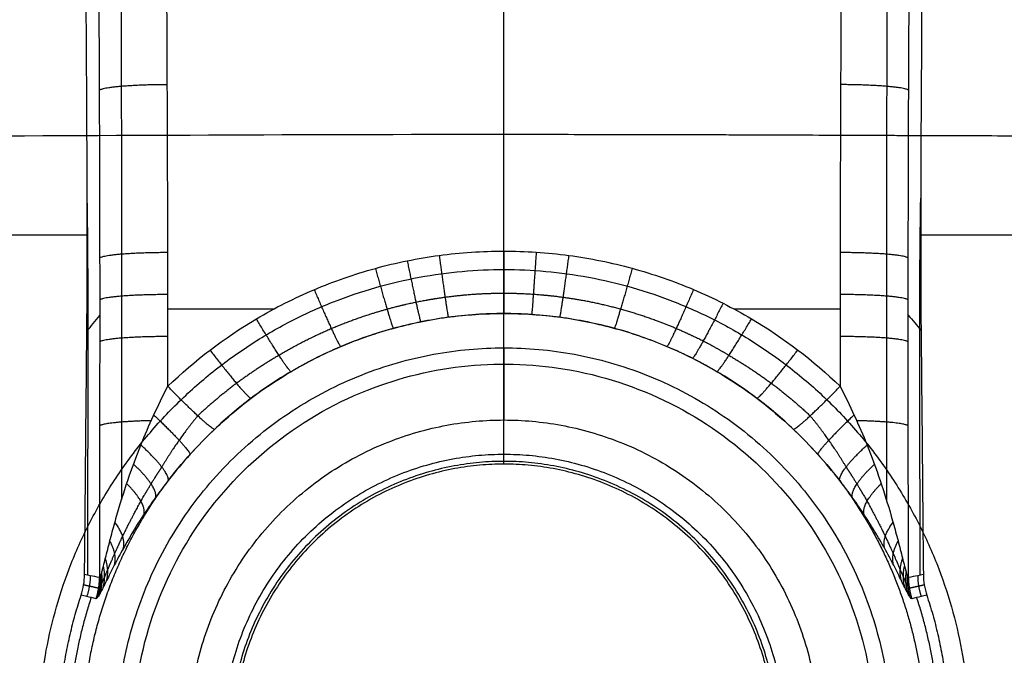
# Model space of a CAD drawing. Units: millimetres. Extents: x -302 to 302, y -333 to 153.
# Drawn here: x -42 to 44, y -70 to -14 of the extents above; entities that cross this region are included whole.
import ezdxf

# ---------------------------------------------------------------- set-up
doc = ezdxf.new("R2010")
doc.units = ezdxf.units.MM
doc.layers.add('8644111', color=7, linetype='Continuous')

msp = doc.modelspace()

# ---------------------------------------------------------------- linework, layer by layer
at = {"layer": '8644111'}
for points, knots in [([(-29.489, -46.425, -69.325), (-29.486, -41.74, -68.915), (-29.482, -37.054, -68.505), (-29.499, -27.684, -67.685), (-29.517, -22.999, -67.275), (-29.548, -15.971, -66.661), (-29.559, -13.628, -66.456), (-29.576, -10.114, -66.148), (-29.582, -8.943, -66.046), (-29.59, -7.186, -65.892), (-29.593, -6.6, -65.841), (-29.599, -5.429, -65.738), (-29.601, -4.843, -65.684), (-29.608, -3.091, -65.488), (-29.614, -1.925, -65.324), (-29.628, 0.398, -64.926), (-29.636, 1.559, -64.692), (-29.663, 4.996, -63.892), (-29.684, 7.237, -63.229), (-29.733, 11.62, -61.648), (-29.761, 13.763, -60.731), (-29.808, 16.903, -59.163), (-29.824, 17.937, -58.608), (-29.85, 19.469, -57.727), (-29.859, 19.978, -57.424), (-29.877, 20.982, -56.806), (-29.886, 21.478, -56.491), (-29.933, 23.932, -54.88), (-29.974, 25.806, -53.486), (-30.036, 28.36, -51.345), (-30.055, 29.112, -50.682), (-30.074, 29.848, -50)], [214.521824, 214.521824, 214.521824, 214.521824, 228.447352, 228.447352, 242.372881, 242.372881, 249.335645, 249.335645, 252.817027, 252.817027, 254.557718, 254.557718, 256.298409, 256.298409, 259.779791, 259.779791, 263.261173, 263.261173, 270.223938, 270.223938, 277.186702, 277.186702, 280.668084, 280.668084, 282.408775, 282.408775, 284.149466, 284.149466, 291.11223, 291.11223, 294.109054, 294.109054, 294.109054, 294.109054]), ([(0, -34.561, -68.287), (0, -24.94, -67.445), (0, -15.319, -66.604), (0, 7.995, -64.564), (0, 20.352, -58.801), (0, 29.848, -50)], [42.619479, 42.619479, 42.619479, 42.619479, 71.605231, 71.605231, 112.857814, 112.857814, 112.857814, 112.857814]), ([(30.075, 29.848, -50), (30.055, 29.081, -50.711), (30.035, 28.295, -51.402), (29.972, 25.706, -53.562), (29.932, 23.833, -54.95), (29.885, 21.38, -56.554), (29.876, 20.883, -56.868), (29.858, 19.879, -57.483), (29.849, 19.371, -57.784), (29.823, 17.84, -58.661), (29.807, 16.807, -59.213), (29.76, 13.67, -60.772), (29.732, 11.53, -61.684), (29.684, 7.151, -63.256), (29.663, 4.913, -63.915), (29.636, 1.48, -64.708), (29.628, 0.321, -64.941), (29.614, -1.999, -65.335), (29.608, -3.163, -65.498), (29.601, -4.913, -65.691), (29.599, -5.497, -65.744), (29.593, -6.667, -65.847), (29.59, -7.252, -65.898), (29.582, -9.006, -66.051), (29.576, -10.175, -66.154), (29.559, -13.683, -66.46), (29.548, -16.022, -66.665), (29.517, -23.038, -67.279), (29.499, -27.715, -67.688), (29.482, -37.07, -68.507), (29.486, -41.748, -68.916), (29.489, -46.425, -69.325)], [69.532989, 69.532989, 69.532989, 69.532989, 72.663741, 72.663741, 79.626499, 79.626499, 81.367188, 81.367188, 83.107878, 83.107878, 86.589257, 86.589257, 93.552015, 93.552015, 100.514773, 100.514773, 103.996152, 103.996152, 107.477531, 107.477531, 109.21822, 109.21822, 110.95891, 110.95891, 114.440289, 114.440289, 121.403047, 121.403047, 135.328563, 135.328563, 149.254078, 149.254078, 149.254078, 149.254078]), ([(-36.789, -62.929, -50), (-36.722, -55.819, -50), (-36.656, -48.71, -50), (-36.541, -36.113, -50), (-36.549, -30.626, -50), (-36.587, -22.395, -50), (-36.604, -19.652, -50), (-36.638, -14.165, -50), (-36.655, -11.422, -50), (-36.67, -8.678, -50), (-36.684, -6.098, -50), (-36.686, -3.518, -50), (-36.655, 1.642, -50), (-36.621, 4.222, -50), (-36.505, 9.381, -50), (-36.423, 11.959, -50), (-36.2, 16.962, -50), (-36.065, 19.377, -50), (-35.896, 21.797, -50)], [14.071712, 14.071712, 14.071712, 14.071712, 35.401497, 35.401497, 51.862359, 51.862359, 60.09323, 60.09323, 68.324108, 68.324108, 68.324108, 76.061459, 76.061459, 83.798955, 83.798955, 91.539177, 91.539177, 98.817074, 98.817074, 98.817074, 98.817074]), ([(-36.789, -62.929, -50), (-36.722, -55.819, -50), (-36.656, -48.71, -50), (-36.541, -36.113, -50), (-36.549, -30.626, -50), (-36.587, -22.395, -50), (-36.604, -19.652, -50), (-36.638, -14.165, -50), (-36.655, -11.422, -50), (-36.67, -8.678, -50), (-36.684, -6.098, -50), (-36.686, -3.518, -50), (-36.655, 1.642, -50), (-36.621, 4.222, -50), (-36.505, 9.381, -50), (-36.423, 11.959, -50), (-36.2, 16.962, -50), (-36.065, 19.377, -50), (-35.896, 21.797, -50)], [-300.238543, -300.238543, -300.238543, -300.238543, -278.908759, -278.908759, -262.447897, -262.447897, -254.217026, -254.217026, -245.986148, -245.986148, -245.986148, -238.248797, -238.248797, -230.511301, -230.511301, -222.771079, -222.771079, -215.493181, -215.493181, -215.493181, -215.493181]), ([(-35.896, 21.797, -50), (-35.896, 21.77, -50.02), (-35.895, 21.743, -50.04), (-35.869, 20.544, -50.91), (-35.845, 19.337, -51.717), (-35.81, 17.47, -52.861), (-35.799, 16.837, -53.232), (-35.777, 15.563, -53.945), (-35.767, 14.92, -54.287), (-35.716, 11.683, -55.934), (-35.681, 9.012, -57.036), (-35.637, 4.885, -58.37), (-35.624, 3.489, -58.761), (-35.601, 0.657, -59.435), (-35.591, -0.784, -59.718), (-35.579, -2.949, -60.055), (-35.575, -3.671, -60.153), (-35.57, -4.758, -60.278), (-35.568, -5.12, -60.316), (-35.565, -5.845, -60.385), (-35.564, -6.208, -60.415), (-35.557, -8.024, -60.566), (-35.55, -9.477, -60.684), (-35.519, -16.74, -61.28), (-35.494, -22.55, -61.757), (-35.471, -31.264, -62.491), (-35.466, -34.169, -62.739), (-35.463, -39.977, -63.243), (-35.465, -42.88, -63.5), (-35.469, -51.591, -64.267), (-35.472, -57.398, -64.779), (-35.475, -63.206, -65.29)], [-106.414937, -106.414937, -106.414937, -106.414937, -106.313053, -106.313053, -101.950904, -101.950904, -99.76983, -99.76983, -97.588756, -97.588756, -88.864459, -88.864459, -84.50231, -84.50231, -80.140162, -80.140162, -77.959087, -77.959087, -76.86855, -76.86855, -75.778013, -75.778013, -71.415865, -71.415865, -53.96727, -53.96727, -45.242973, -45.242973, -36.518676, -36.518676, -19.070082, -19.070082, -19.070082, -19.070082]), ([(35.475, -63.206, -65.29), (35.472, -57.4, -64.779), (35.469, -51.593, -64.267), (35.465, -42.884, -63.501), (35.463, -39.981, -63.244), (35.466, -34.174, -62.739), (35.471, -31.271, -62.492), (35.494, -22.558, -61.758), (35.519, -16.749, -61.281), (35.55, -9.487, -60.685), (35.557, -8.035, -60.567), (35.564, -6.22, -60.417), (35.566, -5.857, -60.387), (35.569, -5.131, -60.318), (35.573, -4.044, -60.203), (35.579, -2.961, -60.057), (35.591, -0.797, -59.721), (35.601, 0.644, -59.438), (35.625, 3.476, -58.765), (35.638, 4.872, -58.374), (35.681, 8.998, -57.041), (35.716, 11.669, -55.94), (35.767, 14.906, -54.296), (35.777, 15.549, -53.953), (35.799, 16.823, -53.241), (35.81, 17.456, -52.87), (35.845, 19.323, -51.727), (35.869, 20.53, -50.921), (35.895, 21.734, -50.047), (35.896, 21.766, -50.024), (35.897, 21.799, -50)], [-139.561088, -139.561088, -139.561088, -139.561088, -122.115952, -122.115952, -113.393384, -113.393384, -104.670816, -104.670816, -87.22568, -87.22568, -82.864396, -82.864396, -81.774075, -81.774075, -80.683754, -78.503112, -78.503112, -74.141828, -74.141828, -69.780544, -69.780544, -61.057976, -61.057976, -58.877334, -58.877334, -56.696692, -56.696692, -52.335408, -52.335408, -52.214599, -52.214599, -52.214599, -52.214599]), ([(35.897, 21.799, -50), (36.066, 19.382, -50), (36.201, 16.971, -50), (36.423, 11.976, -50), (36.506, 9.403, -50), (36.622, 4.252, -50), (36.655, 1.676, -50), (36.687, -3.475, -50), (36.684, -6.051, -50), (36.671, -8.626, -50), (36.656, -11.367, -50), (36.638, -14.108, -50), (36.604, -19.589, -50), (36.587, -22.33, -50), (36.548, -30.553, -50), (36.54, -36.035, -50), (36.59, -41.516, -50), (36.655, -48.654, -50), (36.721, -55.791, -50), (36.789, -62.929, -50)], [184.797483, 184.797483, 184.797483, 184.797483, 192.063682, 192.063682, 199.790715, 199.790715, 207.51506, 207.51506, 215.239863, 215.239863, 215.239863, 223.462519, 223.462519, 231.685179, 231.685179, 248.13048, 248.13048, 248.13048, 269.544063, 269.544063, 269.544063, 269.544063]), ([(35.897, 21.799, -50), (36.066, 19.382, -50), (36.201, 16.971, -50), (36.423, 11.976, -50), (36.506, 9.403, -50), (36.622, 4.252, -50), (36.655, 1.676, -50), (36.687, -3.475, -50), (36.684, -6.051, -50), (36.671, -8.626, -50), (36.656, -11.367, -50), (36.638, -14.108, -50), (36.604, -19.589, -50), (36.587, -22.33, -50), (36.548, -30.553, -50), (36.54, -36.035, -50), (36.59, -41.516, -50), (36.655, -48.654, -50), (36.721, -55.791, -50), (36.789, -62.929, -50)], [-129.512773, -129.512773, -129.512773, -129.512773, -122.246574, -122.246574, -114.519541, -114.519541, -106.795196, -106.795196, -99.070393, -99.070393, -99.070393, -90.847736, -90.847736, -82.625077, -82.625077, -66.179776, -66.179776, -66.179776, -44.766192, -44.766192, -44.766192, -44.766192]), ([(-130.976, -24.621, -28.168), (-121.744, -24.617, -28.318), (-112.512, -24.611, -28.465), (-86.105, -24.581, -28.876), (-68.936, -24.545, -29.133), (-34.55, -24.417, -29.553), (-17.313, -24.312, -29.71), (0, -24.312, -29.71)], [73.025919, 73.025919, 73.025919, 73.025919, 100.769973, 100.769973, 152.391898, 152.391898, 204.013823, 204.013823, 204.013823, 204.013823]), ([(0, -24.312, -29.71), (2.761, -24.312, -29.71), (5.471, -24.32, -29.707), (10.915, -24.329, -29.692), (13.65, -24.33, -29.682), (16.496, -24.339, -29.667), (16.535, -24.339, -29.667), (16.619, -24.339, -29.666), (16.744, -24.34, -29.666), (17.037, -24.341, -29.664), (17.622, -24.343, -29.661), (18.124, -24.344, -29.658), (19.129, -24.348, -29.652), (19.8, -24.35, -29.648), (21.818, -24.358, -29.636), (23.17, -24.363, -29.627), (27.257, -24.379, -29.597), (30.026, -24.389, -29.574), (32.875, -24.402, -29.547), (32.883, -24.402, -29.547), (32.902, -24.402, -29.547), (32.931, -24.402, -29.547), (32.998, -24.402, -29.546), (33.132, -24.403, -29.545), (33.399, -24.404, -29.543), (33.936, -24.406, -29.538), (34.398, -24.408, -29.533), (35.325, -24.411, -29.524), (35.947, -24.414, -29.518), (37.824, -24.42, -29.5), (39.091, -24.424, -29.487), (42.946, -24.436, -29.446), (45.585, -24.445, -29.416), (51.021, -24.465, -29.352), (53.818, -24.478, -29.318), (59.581, -24.504, -29.245), (62.546, -24.518, -29.205), (65.605, -24.527, -29.164), (65.608, -24.527, -29.164), (65.617, -24.527, -29.164), (65.631, -24.527, -29.163), (65.664, -24.527, -29.163), (65.729, -24.527, -29.162), (65.86, -24.528, -29.16), (66.122, -24.529, -29.157), (66.648, -24.53, -29.15), (67.707, -24.533, -29.135), (68.626, -24.535, -29.122), (70.48, -24.538, -29.097), (71.736, -24.541, -29.079), (75.567, -24.547, -29.025), (78.205, -24.552, -28.987), (86.373, -24.569, -28.867), (92.159, -24.586, -28.78), (98.293, -24.594, -28.686), (98.297, -24.594, -28.686), (98.306, -24.594, -28.686), (98.32, -24.594, -28.685), (98.353, -24.594, -28.685), (98.42, -24.595, -28.684), (98.552, -24.595, -28.682), (98.818, -24.595, -28.678), (99.352, -24.596, -28.67), (100.425, -24.597, -28.653), (101.355, -24.598, -28.639), (103.229, -24.599, -28.609), (104.497, -24.6, -28.59), (108.357, -24.603, -28.529), (111.006, -24.605, -28.488), (119.177, -24.612, -28.358), (124.926, -24.618, -28.266), (130.976, -24.621, -28.168)], [-364.065549, -364.065549, -364.065549, -364.065549, -355.878837, -355.878837, -347.692126, -347.692126, -347.564208, -347.564208, -347.436291, -347.180456, -346.668787, -345.645448, -345.645448, -343.59877, -343.59877, -339.505414, -339.505414, -331.318703, -331.318703, -331.286724, -331.286724, -331.254744, -331.190786, -331.062868, -330.807034, -330.295364, -329.272025, -329.272025, -327.225347, -327.225347, -323.131992, -323.131992, -314.94528, -314.94528, -306.758569, -306.758569, -298.571857, -298.571857, -298.555868, -298.555868, -298.539878, -298.507899, -298.44394, -298.316023, -298.060188, -297.548518, -296.52518, -294.478502, -294.478502, -290.385146, -290.385146, -282.198435, -282.198435, -265.825012, -265.825012, -265.809022, -265.809022, -265.793032, -265.761053, -265.697094, -265.569177, -265.313342, -264.801673, -263.778334, -261.731656, -261.731656, -257.6383, -257.6383, -249.451589, -249.451589, -233.078166, -233.078166, -233.078166, -233.078166]), ([(-36.508, -62.989, -53.274), (-36.496, -55.81, -52.646), (-36.484, -48.632, -52.018), (-36.466, -37.63, -51.056), (-36.497, -33.796, -50.587), (-36.557, -29.976, -50)], [14.795227, 14.795227, 14.795227, 14.795227, 37.535592, 37.535592, 49.646663, 49.646663, 49.646663, 49.646663]), ([(36.508, -62.989, -53.274), (36.496, -55.785, -52.644), (36.484, -48.58, -52.014), (36.466, -37.561, -51.05), (36.497, -33.739, -50.583), (36.557, -29.934, -50)], [14.763391, 14.763391, 14.763391, 14.763391, 37.535592, 37.535592, 49.595385, 49.595385, 49.595385, 49.595385]), ([(-21.717, -40.507, -68.807), (-20.08, -39.537, -68.722), (-18.391, -38.685, -68.648), (-14.912, -37.209, -68.519), (-13.121, -36.585, -68.464), (-10.357, -35.827, -68.398), (-9.423, -35.604, -68.378), (-7.556, -35.225, -68.345), (-6.621, -35.067, -68.331), (-3.806, -34.689, -68.298), (-1.92, -34.562, -68.287), (0.925, -34.56, -68.287), (1.876, -34.591, -68.29), (3.782, -34.718, -68.301), (4.738, -34.814, -68.309), (7.571, -35.195, -68.343), (9.426, -35.573, -68.376), (13.072, -36.57, -68.463), (14.863, -37.19, -68.517), (17.499, -38.306, -68.615), (18.371, -38.71, -68.65), (20.071, -39.569, -68.725), (20.903, -40.025, -68.765), (21.717, -40.507, -68.807)], [-45.613346, -45.613346, -45.613346, -45.613346, -39.911677, -39.911677, -34.210009, -34.210009, -31.359175, -31.359175, -28.508341, -28.508341, -22.806673, -22.806673, -19.955839, -19.955839, -17.105005, -17.105005, -11.403336, -11.403336, -5.701668, -5.701668, -2.850834, -2.850834, 0, 0, 0, 0]), ([(-18.692, -45.139, -74.261), (-17.284, -44.304, -74.177), (-15.83, -43.569, -74.102), (-12.836, -42.297, -73.973), (-11.295, -41.76, -73.918), (-8.916, -41.106, -73.852), (-8.112, -40.914, -73.833), (-6.505, -40.587, -73.799), (-5.7, -40.452, -73.786), (-3.276, -40.125, -73.752), (-1.652, -40.016, -73.741), (0.796, -40.014, -73.741), (1.615, -40.041, -73.744), (3.256, -40.151, -73.755), (4.079, -40.233, -73.763), (6.517, -40.562, -73.797), (8.114, -40.887, -73.83), (11.253, -41.747, -73.917), (12.794, -42.281, -73.971), (15.063, -43.243, -74.069), (15.813, -43.591, -74.104), (17.276, -44.331, -74.179), (17.992, -44.724, -74.219), (18.692, -45.139, -74.261)], [-45.613346, -45.613346, -45.613346, -45.613346, -39.911677, -39.911677, -34.210009, -34.210009, -31.359175, -31.359175, -28.508341, -28.508341, -22.806673, -22.806673, -19.955839, -19.955839, -17.105005, -17.105005, -11.403336, -11.403336, -5.701668, -5.701668, -2.850834, -2.850834, 0, 0, 0, 0]), ([(-32.53, -77, -33.104), (-32.53, -70.67, -33.104), (-30.691, -64.497, -33.104), (-23.55, -53.575, -33.104), (-18.222, -49.227, -33.104), (-6.289, -44.503, -33.104), (-0.093, -43.9, -33.104), (12.394, -46.211, -33.104), (18.346, -49.341, -33.104), (27.659, -58.654, -33.104), (30.789, -64.606, -33.104), (32.35, -73.044, -33.104), (32.531, -75.025, -33.104), (32.532, -77, -33.104)], [-153.323311, -153.323311, -153.323311, -153.323311, -134.481772, -134.481772, -114.479752, -114.479752, -96.278983, -96.278983, -76.67852, -76.67852, -57.078058, -57.078058, -51.134434, -51.134434, -51.134434, -51.134434]), ([(-29.448, -54.699, -74.261), (-28.712, -53.74, -74.353), (-27.933, -52.824, -74.414), (-26.281, -51.047, -74.462), (-25.421, -50.199, -74.434), (-22.707, -47.773, -74.351), (-20.784, -46.37, -74.303), (-18.692, -45.139, -74.261)], [386.156065, 386.156065, 386.156065, 386.156065, 389.773825, 389.773825, 393.399425, 393.399425, 400.64792, 400.64792, 400.64792, 400.64792]), ([(-18.692, -45.139, -74.261), (-19.905, -45.853, -74.286), (-21.077, -46.637, -74.312), (-23.317, -48.33, -74.37), (-24.386, -49.238, -74.401), (-25.404, -50.21, -74.434)], [-8.436825, -8.436825, -8.436825, -8.436825, -4.218413, -4.218413, 0, 0, 0, 0]), ([(18.692, -45.139, -74.261), (20.784, -46.37, -74.303), (22.707, -47.773, -74.351), (25.421, -50.199, -74.434), (26.28, -51.047, -74.462), (27.933, -52.824, -74.414), (28.712, -53.74, -74.353), (29.448, -54.699, -74.261)], [439.846296, 439.846296, 439.846296, 439.846296, 447.094735, 447.094735, 450.719942, 450.719942, 454.338056, 454.338056, 454.338056, 454.338056]), ([(25.404, -50.21, -74.434), (24.386, -49.238, -74.401), (23.311, -48.325, -74.37), (21.072, -46.633, -74.312), (19.905, -45.853, -74.286), (18.692, -45.139, -74.261)], [-8.436754, -8.436754, -8.436754, -8.436754, -4.218377, -4.218377, 0, 0, 0, 0]), ([(-31.852, -51.572, -69.29), (-31.503, -50.695, -69.363), (-31.128, -49.828, -69.408), (-30.339, -48.113, -69.426), (-29.924, -47.265, -69.398), (-29.489, -46.425, -69.325)], [12.742096, 12.742096, 12.742096, 12.742096, 15.579081, 15.579081, 18.416066, 18.416066, 18.416066, 18.416066]), ([(29.489, -46.425, -69.325), (29.924, -47.265, -69.398), (30.339, -48.113, -69.426), (31.128, -49.828, -69.408), (31.503, -50.695, -69.363), (31.852, -51.572, -69.29)], [14.230474, 14.230474, 14.230474, 14.230474, 17.067447, 17.067447, 19.90442, 19.90442, 19.90442, 19.90442]), ([(-25.404, -50.21, -74.434), (-26.135, -50.909, -74.458), (-26.838, -51.631, -74.453), (-28.188, -53.127, -74.393), (-28.834, -53.899, -74.338), (-29.448, -54.699, -74.261)], [0, 0, 0, 0, 3.027515, 3.027515, 6.05503, 6.05503, 6.05503, 6.05503]), ([(29.448, -54.699, -74.261), (28.834, -53.899, -74.338), (28.188, -53.126, -74.393), (26.838, -51.631, -74.453), (26.135, -50.909, -74.458), (25.404, -50.21, -74.434)], [0, 0, 0, 0, 3.027503, 3.027503, 6.055005, 6.055005, 6.055005, 6.055005]), ([(-35.475, -63.206, -65.29), (-35.463, -63.223, -65.43), (-35.445, -63.21, -65.57), (-35.403, -63.126, -65.836), (-35.378, -63.058, -65.958), (-35.325, -62.894, -66.18), (-35.297, -62.798, -66.279), (-35.24, -62.592, -66.463), (-35.211, -62.483, -66.546), (-35.122, -62.143, -66.78), (-35.062, -61.904, -66.913), (-34.939, -61.417, -67.153), (-34.876, -61.168, -67.262), (-34.684, -60.412, -67.563), (-34.551, -59.895, -67.734), (-34.273, -58.86, -68.041), (-34.129, -58.34, -68.177), (-33.677, -56.777, -68.549), (-33.352, -55.732, -68.749), (-32.644, -53.642, -69.078), (-32.262, -52.602, -69.204), (-31.852, -51.572, -69.29)], [17.89247, 17.89247, 17.89247, 17.89247, 18.311098, 18.311098, 18.729727, 18.729727, 19.148355, 19.148355, 19.566984, 19.566984, 20.404241, 20.404241, 21.241498, 21.241498, 22.916012, 22.916012, 24.590526, 24.590526, 27.939554, 27.939554, 31.288582, 31.288582, 31.288582, 31.288582]), ([(31.852, -51.572, -69.29), (32.263, -52.604, -69.203), (32.645, -53.646, -69.077), (33.351, -55.73, -68.75), (33.676, -56.774, -68.55), (34.128, -58.34, -68.177), (34.273, -58.862, -68.041), (34.551, -59.898, -67.733), (34.685, -60.413, -67.563), (34.877, -61.17, -67.261), (34.939, -61.419, -67.152), (35.062, -61.905, -66.912), (35.122, -62.142, -66.781), (35.239, -62.592, -66.471), (35.298, -62.811, -66.291), (35.377, -63.056, -65.96), (35.402, -63.125, -65.837), (35.445, -63.21, -65.571), (35.463, -63.223, -65.43), (35.475, -63.206, -65.29)], [22.69165, 22.69165, 22.69165, 22.69165, 26.041502, 26.041502, 29.391354, 29.391354, 31.06628, 31.06628, 32.741206, 32.741206, 33.578669, 33.578669, 34.416132, 34.416132, 35.253595, 35.253595, 35.672326, 35.672326, 36.091058, 36.091058, 36.091058, 36.091058]), ([(-29.448, -54.699, -74.261), (-29.847, -55.204, -74.115), (-30.231, -55.714, -73.942), (-30.972, -56.743, -73.545), (-31.329, -57.265, -73.32), (-32.347, -58.817, -72.579), (-32.955, -59.841, -72), (-33.775, -61.332, -70.97), (-34.033, -61.822, -70.598), (-34.517, -62.769, -69.779), (-34.739, -63.218, -69.339), (-35.142, -64.031, -68.361), (-35.324, -64.398, -67.816), (-35.543, -64.788, -66.917), (-35.608, -64.892, -66.599), (-35.713, -65.026, -65.95), (-35.754, -65.058, -65.62), (-35.783, -65.051, -65.282)], [0, 0, 0, 0, 2.001763, 2.001763, 4.003525, 4.003525, 8.007051, 8.007051, 10.008813, 10.008813, 12.010576, 12.010576, 14.012339, 14.012339, 15.01322, 15.01322, 16.014102, 16.014102, 16.014102, 16.014102]), ([(35.783, -65.051, -65.282), (35.754, -65.058, -65.619), (35.713, -65.026, -65.95), (35.607, -64.891, -66.601), (35.543, -64.788, -66.915), (35.397, -64.529, -67.514), (35.315, -64.371, -67.803), (35.138, -64.023, -68.345), (35.043, -63.832, -68.6), (34.742, -63.225, -69.332), (34.518, -62.772, -69.776), (34.037, -61.83, -70.592), (33.778, -61.338, -70.965), (33.227, -60.335, -71.658), (32.937, -59.828, -71.975), (32.326, -58.809, -72.56), (32.006, -58.297, -72.828), (31.333, -57.27, -73.318), (30.98, -56.756, -73.54), (30.24, -55.726, -73.938), (29.85, -55.208, -74.114), (29.448, -54.699, -74.261)], [0, 0, 0, 0, 1.000286, 1.000286, 2.000572, 2.000572, 3.000858, 3.000858, 4.001144, 4.001144, 6.001716, 6.001716, 8.002288, 8.002288, 10.002861, 10.002861, 12.003433, 12.003433, 14.004005, 14.004005, 16.004577, 16.004577, 16.004577, 16.004577]), ([(-35.475, -63.206, -65.29), (-35.747, -63.149, -62.129), (-36.019, -63.092, -58.969), (-36.457, -63, -53.872), (-36.623, -62.964, -51.936), (-36.789, -62.929, -50)], [186.16193, 186.16193, 186.16193, 186.16193, 195.68007, 195.68007, 201.510689, 201.510689, 201.510689, 201.510689]), ([(36.789, -62.929, -50), (36.623, -62.964, -51.936), (36.457, -63, -53.872), (36.018, -63.092, -58.969), (35.747, -63.149, -62.129), (35.475, -63.206, -65.29)], [85.213728, 85.213728, 85.213728, 85.213728, 91.044326, 91.044326, 100.562456, 100.562456, 100.562456, 100.562456]), ([(-35.783, -65.051, -65.282), (-36.054, -64.989, -62.122), (-36.324, -64.926, -58.961), (-36.76, -64.825, -53.867), (-36.925, -64.786, -51.933), (-37.091, -64.747, -50)], [19.08498, 19.08498, 19.08498, 19.08498, 28.603631, 28.603631, 34.426143, 34.426143, 34.426143, 34.426143]), ([(37.091, -64.747, -50), (36.925, -64.786, -51.933), (36.76, -64.824, -53.867), (36.324, -64.926, -58.961), (36.053, -64.989, -62.122), (35.783, -65.051, -65.282)], [1.857852, 1.857852, 1.857852, 1.857852, 7.680334, 7.680334, 17.198959, 17.198959, 17.198959, 17.198959])]:
    msp.add_open_spline(points, degree=3, knots=knots, dxfattribs=at)
for points, weights, degree, knots in [([(-33.959, 27.678, -50), (-33.935, 26.51, -51.018), (-33.912, 25.303, -51.989), (-33.871, 22.994, -53.702), (-33.853, 21.902, -54.456), (-33.818, 19.659, -55.895), (-33.801, 18.504, -56.582), (-33.755, 14.997, -58.507), (-33.728, 12.595, -59.619), (-33.681, 7.664, -61.509), (-33.662, 5.135, -62.287), (-33.638, 1.246, -63.198), (-33.632, -0.07, -63.459), (-33.621, -2.704, -63.889), (-33.616, -4.024, -64.058), (-33.612, -5.513, -64.199), (-33.612, -5.679, -64.214), (-33.611, -5.865, -64.23), (-33.611, -5.883, -64.232), (-33.611, -5.922, -64.235), (-33.611, -5.941, -64.237), (-33.611, -5.999, -64.241), (-33.611, -6.038, -64.245), (-33.611, -6.153, -64.255), (-33.61, -6.231, -64.261), (-33.609, -6.616, -64.295), (-33.608, -6.922, -64.321), (-33.606, -7.843, -64.4), (-33.604, -8.457, -64.452), (-33.599, -10.299, -64.61), (-33.595, -11.526, -64.715), (-33.585, -15.21, -65.031), (-33.578, -17.664, -65.241), (-33.56, -25.03, -65.874), (-33.55, -29.934, -66.296), (-33.546, -36.064, -66.83), (-33.546, -37.289, -66.937), (-33.546, -39.741, -67.151), (-33.546, -40.969, -67.259), (-33.547, -44.651, -67.582), (-33.548, -47.106, -67.797), (-33.549, -51.838, -68.212), (-33.55, -54.115, -68.412), (-33.551, -56.393, -68.611)], [0.878864093048, 0.878437804527, 0.878026626968, 0.877290794376, 0.876962327779, 0.876325147052, 0.876015542813, 0.875128081082, 0.874587568732, 0.873598635046, 0.873150159116, 0.872546090195, 0.872355910435, 0.872003661759, 0.871841040383, 0.871673645468, 0.871655262722, 0.871634827267, 0.871632117931, 0.871627101768, 0.871624595517, 0.871617082289, 0.871612080837, 0.871597098865, 0.871587140728, 0.871537503034, 0.871486332608, 0.871347973484, 0.871255301651, 0.870976880622, 0.870790705918, 0.870238374735, 0.86987817139, 0.868894901891, 0.868371234897, 0.8681454809, 0.868121599475, 0.868121612369, 0.868148498679, 0.868205670503, 0.868243774981, 0.868317201686, 0.868352525322, 0.868387840271], 3, [146.824361, 146.824361, 146.824361, 146.824361, 151.256482, 151.256482, 155.037894, 155.037894, 158.819306, 158.819306, 166.38213, 166.38213, 173.944954, 173.944954, 177.726366, 177.726366, 181.507778, 181.507778, 181.980455, 181.980455, 182.039539, 182.039539, 182.098624, 182.098624, 182.216793, 182.216793, 182.453131, 182.453131, 183.398484, 183.398484, 185.28919, 185.28919, 189.070603, 189.070603, 196.633427, 196.633427, 211.759075, 211.759075, 215.540487, 215.540487, 219.321899, 219.321899, 226.884723, 226.884723, 233.899195, 233.899195, 233.899195, 233.899195]), ([(33.96, 27.678, -50), (33.936, 26.513, -51.016), (33.912, 25.309, -51.985), (33.871, 23.003, -53.696), (33.853, 21.911, -54.451), (33.819, 19.668, -55.89), (33.802, 18.513, -56.577), (33.755, 15.006, -58.503), (33.728, 12.604, -59.615), (33.682, 7.672, -61.506), (33.662, 5.143, -62.285), (33.639, 1.254, -63.197), (33.632, -0.062, -63.458), (33.621, -2.696, -63.888), (33.616, -4.017, -64.058), (33.613, -5.506, -64.198), (33.612, -5.672, -64.213), (33.612, -5.858, -64.229), (33.612, -5.876, -64.231), (33.612, -5.915, -64.234), (33.612, -5.934, -64.236), (33.611, -5.992, -64.241), (33.611, -6.031, -64.244), (33.611, -6.147, -64.254), (33.611, -6.224, -64.261), (33.61, -6.609, -64.294), (33.609, -6.915, -64.32), (33.606, -7.836, -64.399), (33.605, -8.45, -64.452), (33.599, -10.292, -64.609), (33.596, -11.52, -64.715), (33.585, -15.204, -65.03), (33.579, -17.659, -65.241), (33.56, -25.026, -65.873), (33.55, -29.93, -66.296), (33.546, -36.06, -66.83), (33.546, -37.286, -66.936), (33.546, -39.738, -67.151), (33.546, -40.966, -67.259), (33.547, -44.649, -67.582), (33.548, -47.104, -67.797), (33.55, -51.837, -68.212), (33.55, -54.115, -68.412), (33.551, -56.393, -68.611)], [0.878884955863, 0.878459848379, 0.8780496569, 0.877314491947, 0.876985807091, 0.876348038096, 0.876038049917, 0.875149215285, 0.874607552617, 0.873615998103, 0.873166052088, 0.872559600763, 0.872368588441, 0.87201463043, 0.871851135636, 0.871682737499, 0.871664242994, 0.871643681481, 0.87164104378, 0.871635997662, 0.871633476432, 0.871625918261, 0.87162088684, 0.871605814942, 0.871595796828, 0.871545859131, 0.87149460021, 0.871356059633, 0.871263229988, 0.870984238867, 0.870797554863, 0.87024343245, 0.869881680311, 0.868893870033, 0.868367426364, 0.868142167829, 0.868118576805, 0.868119589637, 0.868146684359, 0.86820404844, 0.868242281058, 0.868315962716, 0.868351413163, 0.868386854892], 3, [146.834316, 146.834316, 146.834316, 146.834316, 151.25568, 151.25568, 155.037072, 155.037072, 158.818464, 158.818464, 166.381248, 166.381248, 173.944032, 173.944032, 177.725424, 177.725424, 181.506816, 181.506816, 181.97949, 181.97949, 182.038575, 182.038575, 182.097659, 182.097659, 182.215827, 182.215827, 182.452164, 182.452164, 183.397512, 183.397512, 185.288208, 185.288208, 189.0696, 189.0696, 196.632384, 196.632384, 211.757952, 211.757952, 215.539344, 215.539344, 219.320736, 219.320736, 226.88352, 226.88352, 233.899542, 233.899542, 233.899542, 233.899542]), ([(-40.827, -77, -29.918), (-40.821, -36.179, -29.918), (0, -36.179, -29.918), (40.821, -36.179, -29.918), (40.827, -77, -29.918)], [1, 0.707154023229, 1, 0.707154023229, 1], 2, [-95.03754, -95.03754, -95.03754, -30.912558, -30.912558, 33.212424, 33.212424, 33.212424]), ([(19.733, -43.709, -70.52), (18.994, -43.269, -70.48), (18.239, -42.853, -70.441), (16.696, -42.069, -70.369), (15.904, -41.7, -70.336), (13.51, -40.682, -70.242), (11.883, -40.116, -70.19), (8.569, -39.205, -70.106), (6.883, -38.86, -70.075), (4.308, -38.512, -70.043), (3.439, -38.424, -70.035), (1.705, -38.308, -70.024), (0.841, -38.28, -70.022), (-1.745, -38.281, -70.022), (-3.46, -38.397, -70.032), (-6.019, -38.743, -70.064), (-6.87, -38.887, -70.077), (-8.566, -39.234, -70.109), (-9.416, -39.437, -70.128), (-11.928, -40.129, -70.191), (-13.554, -40.699, -70.244), (-16.714, -42.047, -70.367), (-18.248, -42.825, -70.439), (-19.733, -43.709, -70.52)], [0.881069435657, 0.88122828957, 0.881378429929, 0.881661006604, 0.881793867863, 0.882160612532, 0.882363877727, 0.882690863615, 0.882814580904, 0.882939289896, 0.882970730321, 0.88301222017, 0.883022388574, 0.883021881315, 0.882980334144, 0.882856400444, 0.882804784988, 0.88268054073, 0.882607570113, 0.882358986283, 0.882154360327, 0.881669313955, 0.881388823274, 0.881069435657], 3, [0, 0, 0, 0, 2.850834, 2.850834, 5.701668, 5.701668, 11.403336, 11.403336, 17.105005, 17.105005, 19.955839, 19.955839, 22.806673, 22.806673, 28.508341, 28.508341, 31.359175, 31.359175, 34.210009, 34.210009, 39.911677, 39.911677, 45.613346, 45.613346, 45.613346, 45.613346]), ([(-33.951, -77, -77), (-33.951, -110.951, -77), (0, -110.951, -77), (33.951, -110.951, -77), (33.951, -77, -77), (33.951, -43.049, -77), (0, -43.049, -77), (-33.951, -43.049, -77), (-33.951, -77, -77)], [1, 0.707106781187, 1, 0.707106781187, 1, 0.707106781187, 1, 0.707106781187, 1], 2, [144.442421, 144.442421, 144.442421, 197.772537, 197.772537, 251.102653, 251.102653, 304.43277, 304.43277, 357.762886, 357.762886, 357.762886]), ([(-26.859, -49.012, -70.896), (-27.418, -49.682, -71.035), (-27.969, -50.401, -71.13), (-29.025, -51.901, -71.24), (-29.533, -52.684, -71.255), (-30.015, -53.5, -71.239)], [0.888380826679, 0.89715557451, 0.904187143214, 0.915857861917, 0.920494582042, 0.924354878319], 3, [0, 0, 0, 0, 3.027515, 3.027515, 6.05503, 6.05503, 6.05503, 6.05503]), ([(30.015, -53.5, -71.239), (29.53, -52.68, -71.255), (29.021, -51.895, -71.239), (27.965, -50.396, -71.13), (27.415, -49.678, -71.035), (26.859, -49.012, -70.896)], [0.924354717475, 0.920477782758, 0.915824087518, 0.904141852493, 0.897115318771, 0.888380757253], 3, [0, 0, 0, 0, 3.027503, 3.027503, 6.055005, 6.055005, 6.055005, 6.055005]), ([(-27.622, -77, -77), (-27.622, -104.622, -77), (0, -104.622, -77), (27.622, -104.622, -77), (27.622, -77, -77), (27.622, -49.378, -77), (0, -49.378, -77), (-27.622, -49.378, -77), (-27.622, -77, -77)], [1, 0.707106781187, 1, 0.707106781187, 1, 0.707106781187, 1, 0.707106781187, 1], 2, [-332.904956, -332.904956, -332.904956, -289.51568, -289.51568, -246.126405, -246.126405, -202.737129, -202.737129, -159.347854, -159.347854, -159.347854]), ([(-24.623, -77, -74.079), (-24.623, -52.377, -74.079), (0, -52.377, -74.079), (24.623, -52.377, -74.079), (24.623, -77, -74.079)], [1, 0.707106781187, 1, 0.707106781187, 1], 2, [101.443787, 101.443787, 101.443787, 140.122288, 140.122288, 178.80079, 178.80079, 178.80079]), ([(-35.557, -64.14, -65.28), (-35.534, -64.155, -65.559), (-35.498, -64.121, -65.83), (-35.423, -64.002, -66.221), (-35.395, -63.95, -66.349), (-35.334, -63.83, -66.596), (-35.301, -63.762, -66.715), (-35.196, -63.535, -67.058), (-35.117, -63.355, -67.272), (-34.947, -62.96, -67.671), (-34.857, -62.748, -67.855), (-34.574, -62.082, -68.372), (-34.367, -61.6, -68.674), (-33.926, -60.607, -69.217), (-33.693, -60.1, -69.456), (-32.958, -58.565, -70.104), (-32.423, -57.53, -70.441), (-31.56, -55.996, -70.832), (-31.26, -55.484, -70.943), (-30.647, -54.479, -71.122), (-30.334, -53.984, -71.191), (-30.015, -53.5, -71.239)], [0.9938870328, 0.994010764227, 0.99390983322, 0.993449729251, 0.993242744668, 0.992744478188, 0.992453146407, 0.991469278914, 0.990663045582, 0.988835151822, 0.987824223126, 0.984554481973, 0.982053009206, 0.97656808003, 0.973612613319, 0.964172172257, 0.957115017442, 0.945466106656, 0.941402843904, 0.933057770371, 0.928761557621, 0.924354878428], 3, [0, 0, 0, 0, 1.000446, 1.000446, 1.500669, 1.500669, 2.000893, 2.000893, 3.001339, 3.001339, 4.001785, 4.001785, 6.002678, 6.002678, 8.00357, 8.00357, 12.005355, 12.005355, 14.006248, 14.006248, 16.00714, 16.00714, 16.00714, 16.00714]), ([(23.993, -77, -50), (23.993, -100.993, -50), (0, -100.993, -50), (-23.993, -100.993, -50), (-23.993, -77, -50), (-23.993, -53.007, -50), (0, -53.007, -50), (23.993, -53.007, -50), (23.993, -77, -50)], [1, 0.707106781187, 1, 0.707106781187, 1, 0.707106781187, 1, 0.707106781187, 1], 2, [-748.807685, -748.807685, -748.807685, -706.261329, -706.261329, -663.714973, -663.714973, -621.168617, -621.168617, -578.622261, -578.622261, -578.622261]), ([(23.75, -77, -40.737), (23.75, -53.25, -40.737), (0, -53.25, -40.737), (-23.75, -53.25, -40.737), (-23.75, -77, -40.737)], [1, 0.707106781187, 1, 0.707106781187, 1], 2, [-907.30247, -907.30247, -907.30247, -869.995414, -869.995414, -832.688357, -832.688357, -832.688357]), ([(30.015, -53.5, -71.239), (30.336, -53.987, -71.191), (30.653, -54.488, -71.121), (31.266, -55.494, -70.94), (31.563, -56.001, -70.83), (32.42, -57.524, -70.442), (32.955, -58.558, -70.107), (33.694, -60.103, -69.454), (33.929, -60.614, -69.213), (34.369, -61.604, -68.671), (34.577, -62.088, -68.368), (34.859, -62.752, -67.851), (34.949, -62.963, -67.668), (35.117, -63.353, -67.273), (35.196, -63.535, -67.058), (35.336, -63.838, -66.599), (35.398, -63.96, -66.354), (35.498, -64.121, -65.829), (35.534, -64.155, -65.559), (35.557, -64.14, -65.28)], [0.924354717963, 0.928791412457, 0.933138861195, 0.941489297189, 0.945506945788, 0.957069988757, 0.964129977718, 0.973632699903, 0.976609748287, 0.982074438027, 0.984585460493, 0.98784474964, 0.988848540377, 0.990656904268, 0.991468668273, 0.992783904552, 0.993291407788, 0.993910985545, 0.994010439377, 0.993887014917], 3, [0, 0, 0, 0, 2.001111, 2.001111, 4.002222, 4.002222, 8.004445, 8.004445, 10.005556, 10.005556, 12.006667, 12.006667, 13.007223, 13.007223, 14.007779, 14.007779, 15.008334, 15.008334, 16.00889, 16.00889, 16.00889, 16.00889]), ([(29.448, -54.699, -74.261), (36.94, -64.591, -74.261), (36.94, -77, -74.261), (36.94, -113.94, -74.261), (0, -113.94, -74.261), (-36.94, -113.94, -74.261), (-36.94, -77, -74.261)], [0.828965262455, 0.848556133059, 0.966627305353, 0.683508722496, 0.966627305353, 0.683508722496, 0.966627305353], 2, [0, 0, 0, 24.154316, 24.154316, 82.073073, 82.073073, 139.991831, 139.991831, 139.991831]), ([(-36.21, -64.952, -60.289), (-38.162, -70.818, -60.289), (-38.162, -77, -60.289), (-38.162, -115.162, -60.289), (0, -115.162, -60.289), (38.162, -115.162, -60.289), (38.162, -77, -60.289), (38.162, -70.818, -60.289), (36.21, -64.952, -60.289)], [0.901238577681, 0.937119735302, 1, 0.707106781187, 1, 0.707106781187, 1, 0.937119128984, 0.901237885721], 2, [48.884917, 48.884917, 48.884917, 62.248931, 62.248931, 124.497863, 124.497863, 186.746794, 186.746794, 200.110938, 200.110938, 200.110938])]:
    msp.add_rational_spline(points, weights, degree=degree, knots=knots, dxfattribs=at)
for points, weights, degree in [([(0, -24.312, -29.71), (0, 11.794, -29.08), (0, 14.847, 6.902)], [1, 0.742264649704, 1], 2), ([(-29.53, -19.964, -67.01), (-34.999, -19.987, -67.012), (-35.505, -20.464, -61.588)], [0.999999971881, 0.739099548523, 1.00000258704], 2), ([(35.505, -20.459, -61.588), (34.999, -19.982, -67.012), (29.53, -19.959, -67.01)], [1.00000259393, 0.739103532361, 0.999999974819], 2), ([(-29.487, -34.695, -68.299), (-35, -34.701, -68.299), (-35.466, -35.18, -62.827)], [0.999985966952, 0.736388343526, 0.999999869515], 2), ([(-5.682, -34.941, -68.32), (-5.008, -39.915, -68.756), (-4.892, -40.343, -73.775)], [1, 0.765795423355, 1], 2), ([(-0.023, -34.561, -68.287), (-0.02, -39.576, -68.726), (-0.02, -40.015, -73.741)], [1, 0.766044438976, 1], 2), ([(2.829, -34.655, -68.295), (2.493, -39.66, -68.733), (2.435, -40.096, -73.749)], [1, 0.765982950491, 1], 2), ([(5.682, -34.941, -68.32), (5.008, -39.915, -68.756), (4.892, -40.343, -73.775)], [1, 0.765795440463, 1], 2), ([(35.466, -35.177, -62.827), (35, -34.698, -68.299), (29.487, -34.691, -68.298)], [0.999999863453, 0.736381391473, 0.999986224607], 2), ([(-11.279, -36.08, -68.42), (-9.938, -40.93, -68.844), (-9.709, -41.324, -73.874)], [1, 0.765049417672, 1], 2), ([(-8.49, -35.415, -68.362), (-7.482, -40.337, -68.792), (-7.308, -40.751, -73.816)], [1, 0.765485325719, 1], 2), ([(0, -44.47, -33.104), (0, -40.904, -30.004), (0, -36.179, -29.918)], [0.854593294474, 0.865575650095, 0.992541931924], 2), ([(11.249, -36.071, -68.419), (9.912, -40.923, -68.844), (9.683, -41.317, -73.873)], [1, 0.765054741341, 1], 2), ([(-16.651, -37.947, -68.583), (-14.665, -42.594, -68.99), (-14.333, -42.933, -74.038)], [1, 0.763823674282, 1], 2), ([(16.62, -37.934, -68.582), (14.638, -42.582, -68.989), (14.307, -42.922, -74.036)], [1, 0.763832232171, 1], 2), ([(-29.486, -38.378, -68.621), (-35, -38.377, -68.621), (-35.464, -38.856, -63.147)], [0.999967701906, 0.736259329939, 1.00000006024], 2), ([(35.464, -38.853, -63.146), (35, -38.374, -68.62), (29.486, -38.374, -68.621)], [1.00000045991, 0.736253788665, 0.999968290104], 2), ([(19.221, -39.139, -68.688), (16.923, -43.655, -69.083), (16.545, -43.961, -74.142)], [1, 0.763039436533, 1], 2), ([(-18.692, -45.139, -74.261), (-19.114, -44.871, -69.189), (-21.717, -40.507, -68.807)], [1, 0.762138871314, 1], 2), ([(18.692, -45.139, -74.261), (0, -34.172, -74.261), (-18.692, -45.139, -74.261)], [1, 0.862516733662, 1], 2), ([(0, -43.049, -77), (0, -40.3, -77), (0, -40.06, -74.261)], [1, 0.724870480193, 0.966627305353], 2), ([(18.692, -45.139, -74.261), (19.114, -44.871, -69.189), (21.717, -40.507, -68.807)], [1, 0.762138871314, 1], 2), ([(-29.487, -42.06, -68.943), (-35, -42.058, -68.943), (-35.465, -42.536, -63.47)], [1.00000864459, 0.736321902225, 1.00001777129], 2), ([(35.465, -42.533, -63.47), (35, -42.055, -68.943), (29.486, -42.058, -68.943)], [1.00001826252, 0.736317853596, 1.00000924583], 2), ([(-19.733, -43.709, -70.52), (-22.319, -45.208, -70.626), (-24.693, -46.975, -70.751), (-26.859, -49.012, -70.896)], [0.881069435661, 0.883168736166, 0.885615026449, 0.888380826683], 3), ([(-25.789, -43.248, -69.047), (-22.758, -47.195, -69.392), (-22.205, -47.488, -74.342)], [1.00000418296, 0.76894494178, 1.00000670857], 2), ([(19.733, -43.709, -70.52), (22.304, -45.199, -70.625), (24.68, -46.962, -70.75), (26.859, -49.012, -70.896)], [0.88106943566, 0.883155887102, 0.885598039102, 0.888380757256], 3), ([(22.195, -47.481, -74.341), (22.748, -47.187, -69.392), (25.777, -43.239, -69.046)], [1.00000664885, 0.768922408702, 1.00000451951], 2), ([(-25.404, -50.21, -74.434), (-26.104, -49.906, -69.63), (-29.489, -46.425, -69.325)], [1, 0.776761653359, 1], 2), ([(25.404, -50.21, -74.434), (26.103, -49.906, -69.63), (29.489, -46.425, -69.325)], [1, 0.776761514506, 1], 2), ([(-30.72, -48.941, -69.417), (-27.743, -51.754, -70.289), (-27.522, -52.389, -74.423)], [1.00000000829, 0.820045000988, 1], 2), ([(30.717, -48.935, -69.417), (27.739, -51.749, -70.288), (27.517, -52.383, -74.423)], [1.00000001215, 0.819965933936, 1], 2), ([(-30.947, -49.441, -69.409), (-35.104, -49.529, -68.372), (-35.469, -49.901, -64.119)], [0.924314341364, 0.782372074868, 0.999999999995], 2), ([(0, -52.377, -74.079), (0, -52.3, -77), (0, -49.378, -77)], [0.989412390648, 0.712499890405, 1], 2), ([(35.469, -49.899, -64.118), (35.104, -49.527, -68.372), (30.946, -49.439, -69.409)], [1, 0.782343223173, 0.924348251217], 2), ([(-29.448, -54.699, -74.261), (-29.267, -53.93, -70.607), (-31.852, -51.572, -69.29)], [1, 0.848709756638, 1], 2), ([(29.448, -54.699, -74.261), (29.267, -53.93, -70.607), (31.852, -51.572, -69.29)], [1, 0.84870943495, 1], 2), ([(-30.556, -56.166, -73.768), (-30.303, -55.297, -70.564), (-32.493, -53.253, -69.115)], [0.999999993956, 0.874462385449, 0.999996463387], 2), ([(30.563, -56.176, -73.764), (30.31, -55.307, -70.564), (32.497, -53.264, -69.113)], [0.999999987116, 0.874630003558, 0.999996320972], 2), ([(-36.94, -77, -74.261), (-36.94, -64.591, -74.261), (-29.448, -54.699, -74.261)], [1, 0.947944845261, 1], 2), ([(-31.59, -57.662, -73.13), (-31.305, -56.734, -70.368), (-33.09, -54.962, -68.869)], [0.999999887149, 0.89869867767, 0.999999064896], 2), ([(31.591, -57.664, -73.129), (31.306, -56.735, -70.368), (33.091, -54.964, -68.869)], [1.00000016916, 0.898722976573, 0.999999050171], 2), ([(-33.397, -60.646, -71.442), (-33.116, -59.69, -69.527), (-34.13, -58.351, -68.17)], [1.00000178486, 0.94093151123, 0.999998391135], 2), ([(33.397, -60.645, -71.442), (33.116, -59.69, -69.527), (34.13, -58.351, -68.17)], [1.00000047961, 0.940930757985, 0.999998507053], 2), ([(-34.175, -62.101, -70.354), (-33.909, -61.165, -68.861), (-34.575, -59.993, -67.695)], [1.00000095412, 0.958623223619, 0.999994777455], 2), ([(34.178, -62.106, -70.349), (33.912, -61.17, -68.858), (34.576, -59.999, -67.693)], [1.00000083874, 0.958686704334, 0.999994125236], 2), ([(-34.862, -63.467, -69.035), (-34.609, -62.56, -67.985), (-34.965, -61.521, -67.1)], [1.00000161454, 0.973468072181, 0.999999478738], 2), ([(34.864, -63.471, -69.03), (34.611, -62.565, -67.982), (34.967, -61.527, -67.098)], [1.00000091301, 0.973516423379, 0.999999519623], 2), ([(-36.29, -63.035, -55.808), (-36.3, -63.973, -55.792), (-36.595, -64.863, -55.8)], [1, 0.988000664359, 1], 2), ([(-35.545, -64.787, -66.887), (-35.282, -63.905, -66.459), (-35.347, -62.964, -66.085)], [0.999997777694, 0.985988344219, 0.999999979713], 2), ([(-35.431, -64.587, -67.373), (-35.173, -63.703, -66.812), (-35.284, -62.752, -66.319)], [1.00000000647, 0.984250522151, 0.999999711485], 2), ([(-35.165, -64.074, -68.258), (-34.912, -63.182, -67.444), (-35.136, -62.194, -66.739)], [1.00000100112, 0.979498890348, 0.999997613215], 2), ([(35.165, -64.075, -68.257), (34.913, -63.182, -67.443), (35.136, -62.195, -66.739)], [1.00000043459, 0.979506487311, 0.999997480029], 2), ([(35.431, -64.587, -67.372), (35.173, -63.704, -66.812), (35.284, -62.752, -66.319)], [0.999999600801, 0.984256759366, 0.999992027736], 2), ([(36.29, -63.035, -55.808), (36.3, -63.972, -55.792), (36.595, -64.863, -55.8)], [1, 0.988000648071, 1], 2), ([(-35.557, -64.14, -65.28), (-35.995, -64.044, -60.187), (-36.432, -63.948, -55.093), (-36.87, -63.85, -50)], [0.993887032792, 0.99394910733, 0.99400919403, 0.994067441778], 3), ([(-35.783, -65.051, -65.282), (-35.484, -64.153, -65.273), (-35.475, -63.206, -65.29)], [1, 0.987774065583, 1], 2), ([(-35.645, -64.938, -66.369), (-35.372, -64.054, -66.08), (-35.402, -63.118, -65.832)], [0.999999635603, 0.987206213966, 1.00000032541], 2), ([(35.644, -64.938, -66.371), (35.372, -64.054, -66.081), (35.401, -63.118, -65.833)], [0.999999858628, 0.987202101877, 1.00000072415], 2), ([(35.475, -63.206, -65.29), (35.484, -64.153, -65.273), (35.783, -65.051, -65.282)], [1, 0.987774029755, 1], 2), ([(36.87, -63.85, -50), (36.432, -63.947, -55.093), (35.995, -64.044, -60.187), (35.557, -64.14, -65.28)], [0.994067441441, 0.994009185961, 0.993949093724, 0.993887014878], 3), ([(-35.625, -93.022, -50), (-41.855, -79.169, -50), (-37.091, -64.747, -50)], [1, 0.932021587913, 1], 2), ([(37.091, -64.747, -50), (41.855, -79.169, -50), (35.625, -93.022, -50)], [1, 0.932020869326, 1], 2)]:
    msp.add_rational_spline(points, weights, degree=degree, dxfattribs=at)
for points, degree in [([(0, -36.179, -29.918), (0, -30.245, -29.814), (0, -24.312, -29.71)], 2), ([(-209.864, -33.145, -50), (-123.209, -33.145, -50), (-36.554, -33.145, -50)], 2), ([(36.553, -33.145, -50), (123.208, -33.145, -50), (209.864, -33.145, -50)], 2), ([(-29.486, -39.623, -68.73), (-26.374, -39.623, -68.73), (-23.262, -39.623, -68.73), (-20.15, -39.623, -68.73)], 3), ([(20.15, -39.623, -68.73), (23.262, -39.623, -68.73), (26.374, -39.623, -68.73), (29.486, -39.623, -68.73)], 3), ([(-36.591, -41.6, -50), (-36.215, -41.133, -54.421), (-35.84, -40.667, -58.843), (-35.464, -40.2, -63.264)], 3), ([(-29.489, -46.425, -69.325), (-27.131, -44.149, -69.126), (-24.54, -42.177, -68.953), (-21.717, -40.507, -68.807)], 3), ([(0, -40.06, -74.261), (0, -40.038, -74.001), (0, -40.015, -73.741)], 2), ([(21.717, -40.507, -68.807), (24.54, -42.177, -68.953), (27.131, -44.149, -69.126), (29.489, -46.425, -69.325)], 3), ([(35.464, -40.176, -63.262), (35.839, -40.623, -58.841), (36.215, -41.069, -54.421), (36.59, -41.516, -50)], 3), ([(0, -43.049, -77), (0, -46.213, -77), (0, -49.378, -77)], 2), ([(0, -53.25, -40.737), (0, -48.86, -36.921), (0, -44.47, -33.104)], 2), ([(0, -53.007, -50), (0, -52.692, -62.039), (0, -52.377, -74.079)], 2), ([(0, -53.25, -40.737), (0, -53.128, -45.368), (0, -53.007, -50)], 2), ([(-37.091, -64.747, -50), (-36.897, -64.16, -50), (-36.795, -63.547, -50), (-36.789, -62.929, -50)], 3), ([(36.789, -62.929, -50), (36.795, -63.547, -50), (36.897, -64.16, -50), (37.091, -64.747, -50)], 3)]:
    msp.add_open_spline(points, degree=degree, dxfattribs=at)

doc.saveas('drawing.dxf')
